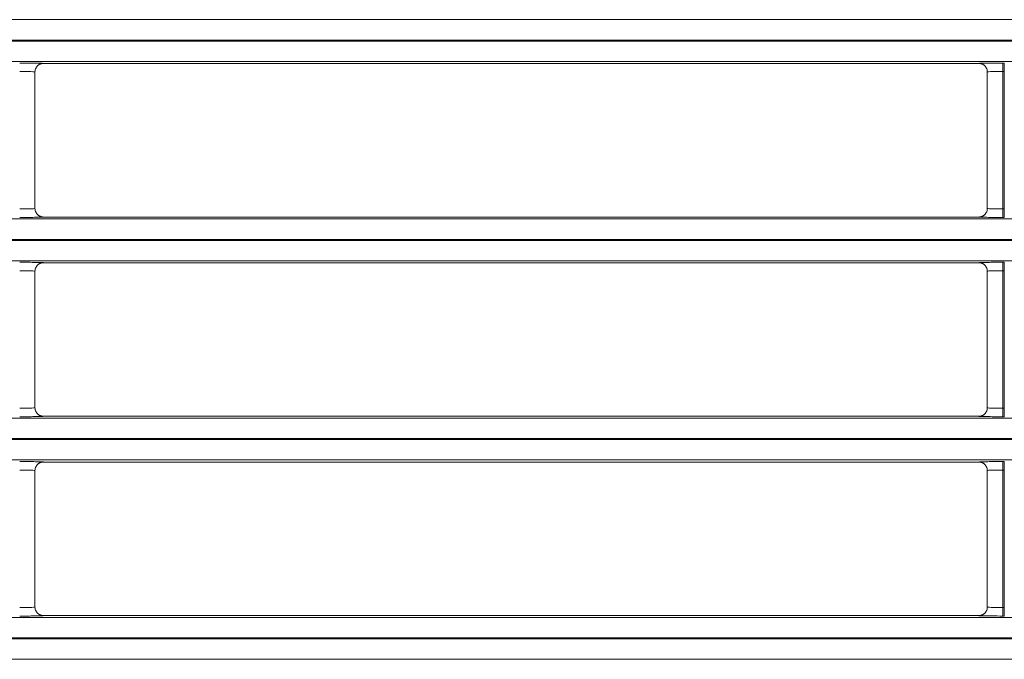
# Model space of a CAD drawing. Extents: x 0 to 750, y 248 to 1086.
# Drawn here: x 224 to 237, y 572 to 581 of the extents above; entities that cross this region are included whole.
import ezdxf

# ---------------------------------------------------------------- set-up
doc = ezdxf.new("R2010")
doc.units = 0
doc.header["$MEASUREMENT"] = 0
doc.layers.add('Product', color=7, linetype='Continuous', lineweight=0)

msp = doc.modelspace()

# ---------------------------------------------------------------- linework, layer by layer
at = {"layer": 'Product', "color": 7, "lineweight": 0}
for p, q in [((119.264, 580.572), (246.506, 580.572)), ((246.506, 580.292), (119.264, 580.292)), ((119.264, 580.278), (246.506, 580.278)), ((246.506, 579.998), (119.264, 579.998)), ((223.832, 579.971), (236.692, 579.971)), ((237.019, 579.976), (237.019, 579.86)), ((237.019, 579.976), (237.041, 579.976)), ((237.041, 579.976), (237.041, 579.86)), ((223.715, 577.976), (223.715, 579.854)), ((236.808, 579.854), (236.808, 577.976)), ((237.019, 577.97), (237.019, 579.86)), ((237.019, 579.86), (237.041, 579.86)), ((237.041, 579.86), (237.041, 577.97)), ((237.041, 577.97), (237.019, 577.97)), ((237.019, 577.853), (237.019, 577.97)), ((237.041, 577.853), (237.041, 577.97)), ((119.264, 577.832), (246.506, 577.832)), ((236.692, 577.859), (223.832, 577.859)), ((237.041, 577.853), (237.019, 577.853)), ((246.506, 577.552), (119.264, 577.552)), ((119.264, 577.538), (246.506, 577.538)), ((246.506, 577.258), (119.264, 577.258)), ((223.832, 577.231), (236.692, 577.231)), ((237.019, 577.237), (237.019, 577.12)), ((237.019, 577.237), (237.041, 577.237)), ((237.041, 577.237), (237.041, 577.12)), ((223.715, 575.236), (223.715, 577.114)), ((236.808, 577.114), (236.808, 575.236)), ((237.019, 575.23), (237.019, 577.12)), ((237.019, 577.12), (237.041, 577.12)), ((237.041, 577.12), (237.041, 575.23)), ((237.041, 575.23), (237.019, 575.23)), ((237.019, 575.114), (237.019, 575.23)), ((237.041, 575.114), (237.041, 575.23)), ((119.264, 575.092), (246.506, 575.092)), ((236.692, 575.119), (223.832, 575.119)), ((237.041, 575.114), (237.019, 575.114)), ((246.506, 574.812), (119.264, 574.812)), ((119.264, 574.799), (246.506, 574.799)), ((246.506, 574.519), (119.264, 574.519)), ((223.832, 574.491), (236.692, 574.491)), ((237.019, 574.497), (237.019, 574.38)), ((237.019, 574.497), (237.041, 574.497)), ((237.041, 574.497), (237.041, 574.38)), ((223.715, 572.496), (223.715, 574.374)), ((236.808, 574.374), (236.808, 572.496)), ((237.019, 572.491), (237.019, 574.38)), ((237.019, 574.38), (237.041, 574.38)), ((237.041, 574.38), (237.041, 572.491)), ((237.041, 572.491), (237.019, 572.491)), ((237.019, 572.374), (237.019, 572.491)), ((237.041, 572.374), (237.041, 572.491)), ((119.264, 572.352), (246.506, 572.352)), ((236.692, 572.38), (223.832, 572.38)), ((237.041, 572.374), (237.019, 572.374)), ((246.506, 572.072), (119.264, 572.072)), ((119.264, 572.059), (246.506, 572.059)), ((246.506, 571.779), (119.264, 571.779))]:
    msp.add_line(p, q, dxfattribs=at)
for points in [[(223.832, 579.971), (223.828, 579.971), (223.824, 579.97), (223.821, 579.97), (223.817, 579.97), (223.813, 579.969), (223.809, 579.968), (223.805, 579.968), (223.801, 579.967), (223.798, 579.965), (223.794, 579.964), (223.79, 579.963), (223.786, 579.961), (223.782, 579.959), (223.778, 579.958), (223.775, 579.956), (223.771, 579.954), (223.767, 579.951), (223.764, 579.949), (223.761, 579.946), (223.757, 579.944), (223.754, 579.941), (223.751, 579.938), (223.748, 579.935), (223.745, 579.932), (223.742, 579.929), (223.739, 579.925), (223.735, 579.919), (223.73, 579.911)], [(236.692, 579.971), (236.695, 579.971), (236.699, 579.97), (236.703, 579.97), (236.707, 579.97), (236.711, 579.969), (236.715, 579.968), (236.718, 579.968), (236.722, 579.967), (236.726, 579.965), (236.73, 579.964), (236.734, 579.963), (236.738, 579.961), (236.742, 579.959), (236.745, 579.958), (236.749, 579.956), (236.753, 579.953), (236.756, 579.951), (236.76, 579.949), (236.763, 579.946), (236.767, 579.943), (236.77, 579.941), (236.773, 579.938), (236.776, 579.934), (236.779, 579.931), (236.782, 579.929), (236.785, 579.925), (236.789, 579.919), (236.794, 579.91)], [(223.832, 577.859), (223.828, 577.859), (223.824, 577.859), (223.821, 577.86), (223.817, 577.86), (223.813, 577.861), (223.809, 577.861), (223.805, 577.862), (223.801, 577.863), (223.797, 577.864), (223.794, 577.866), (223.79, 577.867), (223.786, 577.869), (223.782, 577.87), (223.778, 577.872), (223.775, 577.874), (223.771, 577.876), (223.767, 577.879), (223.764, 577.881), (223.76, 577.884), (223.757, 577.886), (223.754, 577.889), (223.751, 577.892), (223.748, 577.895), (223.745, 577.898), (223.742, 577.901), (223.739, 577.905), (223.735, 577.911), (223.73, 577.919)], [(236.692, 577.859), (236.695, 577.859), (236.699, 577.859), (236.703, 577.86), (236.707, 577.86), (236.711, 577.861), (236.715, 577.861), (236.718, 577.862), (236.722, 577.863), (236.726, 577.864), (236.73, 577.866), (236.734, 577.867), (236.738, 577.869), (236.742, 577.87), (236.745, 577.872), (236.749, 577.874), (236.753, 577.876), (236.756, 577.879), (236.76, 577.881), (236.763, 577.884), (236.767, 577.886), (236.77, 577.889), (236.773, 577.892), (236.776, 577.895), (236.779, 577.898), (236.781, 577.901), (236.784, 577.905), (236.789, 577.911), (236.794, 577.919)], [(223.832, 577.231), (223.828, 577.231), (223.824, 577.231), (223.821, 577.23), (223.817, 577.23), (223.813, 577.229), (223.809, 577.229), (223.805, 577.228), (223.801, 577.227), (223.798, 577.226), (223.794, 577.224), (223.79, 577.223), (223.786, 577.221), (223.782, 577.22), (223.778, 577.218), (223.775, 577.216), (223.771, 577.214), (223.767, 577.211), (223.764, 577.209), (223.761, 577.206), (223.757, 577.204), (223.754, 577.201), (223.751, 577.198), (223.748, 577.195), (223.745, 577.192), (223.742, 577.189), (223.739, 577.185), (223.735, 577.179), (223.73, 577.171)], [(236.692, 577.231), (236.695, 577.231), (236.699, 577.231), (236.703, 577.23), (236.707, 577.23), (236.711, 577.229), (236.715, 577.229), (236.718, 577.228), (236.722, 577.227), (236.726, 577.226), (236.73, 577.224), (236.734, 577.223), (236.738, 577.221), (236.742, 577.22), (236.745, 577.218), (236.749, 577.216), (236.753, 577.214), (236.756, 577.211), (236.76, 577.209), (236.763, 577.206), (236.767, 577.204), (236.77, 577.201), (236.773, 577.198), (236.776, 577.195), (236.779, 577.192), (236.782, 577.189), (236.785, 577.185), (236.789, 577.179), (236.794, 577.171)], [(223.832, 575.119), (223.828, 575.119), (223.824, 575.12), (223.821, 575.12), (223.817, 575.12), (223.813, 575.121), (223.809, 575.122), (223.805, 575.123), (223.801, 575.124), (223.797, 575.125), (223.794, 575.126), (223.79, 575.127), (223.786, 575.129), (223.782, 575.131), (223.778, 575.132), (223.775, 575.135), (223.771, 575.137), (223.767, 575.139), (223.764, 575.141), (223.76, 575.144), (223.757, 575.147), (223.754, 575.149), (223.751, 575.152), (223.748, 575.156), (223.745, 575.159), (223.742, 575.161), (223.739, 575.165), (223.735, 575.171), (223.73, 575.18)], [(236.692, 575.119), (236.695, 575.119), (236.699, 575.12), (236.703, 575.12), (236.707, 575.12), (236.711, 575.121), (236.715, 575.122), (236.718, 575.123), (236.722, 575.123), (236.726, 575.125), (236.73, 575.126), (236.734, 575.127), (236.738, 575.129), (236.742, 575.131), (236.745, 575.132), (236.749, 575.134), (236.753, 575.137), (236.756, 575.139), (236.76, 575.141), (236.763, 575.144), (236.767, 575.147), (236.77, 575.149), (236.773, 575.152), (236.776, 575.155), (236.779, 575.158), (236.781, 575.161), (236.784, 575.165), (236.789, 575.171), (236.794, 575.179)], [(223.832, 574.491), (223.828, 574.491), (223.824, 574.491), (223.821, 574.491), (223.817, 574.49), (223.813, 574.49), (223.809, 574.489), (223.805, 574.488), (223.801, 574.487), (223.798, 574.486), (223.794, 574.485), (223.79, 574.483), (223.786, 574.482), (223.782, 574.48), (223.778, 574.478), (223.775, 574.476), (223.771, 574.474), (223.767, 574.472), (223.764, 574.469), (223.761, 574.467), (223.757, 574.464), (223.754, 574.461), (223.751, 574.458), (223.748, 574.455), (223.745, 574.452), (223.742, 574.449), (223.739, 574.445), (223.735, 574.439), (223.73, 574.431)], [(236.692, 574.491), (236.695, 574.491), (236.699, 574.491), (236.703, 574.491), (236.707, 574.49), (236.711, 574.49), (236.715, 574.489), (236.718, 574.488), (236.722, 574.487), (236.726, 574.486), (236.73, 574.485), (236.734, 574.483), (236.738, 574.482), (236.742, 574.48), (236.745, 574.478), (236.749, 574.476), (236.753, 574.474), (236.756, 574.472), (236.76, 574.469), (236.763, 574.467), (236.767, 574.464), (236.77, 574.461), (236.773, 574.458), (236.776, 574.455), (236.779, 574.452), (236.782, 574.449), (236.785, 574.445), (236.789, 574.439), (236.794, 574.431)], [(223.832, 572.38), (223.828, 572.38), (223.824, 572.38), (223.821, 572.38), (223.817, 572.381), (223.813, 572.381), (223.809, 572.382), (223.805, 572.383), (223.801, 572.384), (223.797, 572.385), (223.794, 572.386), (223.79, 572.388), (223.786, 572.389), (223.782, 572.391), (223.778, 572.393), (223.775, 572.395), (223.771, 572.397), (223.767, 572.399), (223.764, 572.402), (223.76, 572.404), (223.757, 572.407), (223.754, 572.41), (223.751, 572.413), (223.748, 572.416), (223.745, 572.419), (223.742, 572.422), (223.739, 572.426), (223.735, 572.432), (223.73, 572.44)], [(236.692, 572.38), (236.695, 572.38), (236.699, 572.38), (236.703, 572.38), (236.707, 572.381), (236.711, 572.381), (236.715, 572.382), (236.718, 572.383), (236.722, 572.384), (236.726, 572.385), (236.73, 572.386), (236.734, 572.388), (236.738, 572.389), (236.742, 572.391), (236.745, 572.393), (236.749, 572.395), (236.753, 572.397), (236.756, 572.399), (236.76, 572.402), (236.763, 572.404), (236.767, 572.407), (236.77, 572.41), (236.773, 572.413), (236.776, 572.416), (236.779, 572.419), (236.781, 572.422), (236.784, 572.425), (236.789, 572.431), (236.794, 572.44)]]:
    msp.add_lwpolyline(points, dxfattribs=at)
for points in [[(223.505, 579.976), (223.554, 579.976), (223.604, 579.976), (223.648, 579.976), (223.685, 579.975), (223.719, 579.975), (223.746, 579.975), (223.778, 579.974), (223.802, 579.973), (223.816, 579.972), (223.827, 579.972), (223.832, 579.971), (223.832, 579.971)], [(236.692, 579.971), (236.692, 579.971), (236.703, 579.972), (236.724, 579.973), (236.742, 579.974), (236.767, 579.974), (236.797, 579.975), (236.822, 579.975), (236.852, 579.976), (236.883, 579.976), (236.926, 579.976), (236.972, 579.976), (237.018, 579.976)], [(223.505, 579.86), (223.537, 579.86), (223.569, 579.859), (223.597, 579.859), (223.621, 579.859), (223.642, 579.858), (223.66, 579.858), (223.68, 579.857), (223.696, 579.857), (223.705, 579.856), (223.712, 579.855), (223.715, 579.855), (223.715, 579.854)], [(236.808, 579.854), (236.808, 579.855), (236.816, 579.856), (236.829, 579.856), (236.841, 579.857), (236.857, 579.858), (236.876, 579.858), (236.892, 579.859), (236.911, 579.859), (236.932, 579.859), (236.959, 579.86), (236.989, 579.86), (237.018, 579.86)], [(223.715, 577.976), (223.715, 577.975), (223.708, 577.974), (223.695, 577.973), (223.683, 577.973), (223.667, 577.972), (223.648, 577.972), (223.631, 577.971), (223.612, 577.971), (223.592, 577.971), (223.565, 577.97), (223.535, 577.97), (223.505, 577.97)], [(237.018, 577.97), (236.987, 577.97), (236.955, 577.97), (236.927, 577.971), (236.903, 577.971), (236.881, 577.971), (236.863, 577.972), (236.843, 577.973), (236.828, 577.973), (236.819, 577.974), (236.812, 577.975), (236.808, 577.975), (236.808, 577.976)], [(223.832, 577.859), (223.832, 577.858), (223.821, 577.857), (223.8, 577.857), (223.782, 577.856), (223.757, 577.855), (223.727, 577.855), (223.701, 577.855), (223.672, 577.854), (223.64, 577.854), (223.598, 577.854), (223.552, 577.853), (223.505, 577.854)], [(237.018, 577.854), (236.969, 577.853), (236.92, 577.854), (236.876, 577.854), (236.839, 577.854), (236.805, 577.855), (236.777, 577.855), (236.746, 577.856), (236.722, 577.857), (236.708, 577.857), (236.697, 577.858), (236.692, 577.859), (236.692, 577.859)], [(223.505, 577.237), (223.554, 577.237), (223.604, 577.236), (223.648, 577.236), (223.685, 577.236), (223.719, 577.235), (223.746, 577.235), (223.778, 577.234), (223.802, 577.233), (223.816, 577.233), (223.827, 577.232), (223.832, 577.231), (223.832, 577.231)], [(236.692, 577.231), (236.692, 577.232), (236.703, 577.233), (236.724, 577.233), (236.742, 577.234), (236.767, 577.235), (236.797, 577.235), (236.822, 577.236), (236.852, 577.236), (236.883, 577.236), (236.926, 577.236), (236.972, 577.237), (237.018, 577.237)], [(223.505, 577.12), (223.537, 577.12), (223.569, 577.12), (223.597, 577.119), (223.621, 577.119), (223.642, 577.119), (223.66, 577.118), (223.68, 577.117), (223.696, 577.117), (223.705, 577.116), (223.712, 577.115), (223.715, 577.115), (223.715, 577.114)], [(236.808, 577.114), (236.808, 577.115), (236.816, 577.116), (236.829, 577.117), (236.841, 577.117), (236.857, 577.118), (236.876, 577.118), (236.892, 577.119), (236.911, 577.119), (236.932, 577.119), (236.959, 577.12), (236.989, 577.12), (237.018, 577.12)], [(223.715, 575.236), (223.715, 575.235), (223.708, 575.234), (223.695, 575.234), (223.683, 575.233), (223.667, 575.232), (223.648, 575.232), (223.631, 575.231), (223.612, 575.231), (223.592, 575.231), (223.565, 575.231), (223.535, 575.23), (223.505, 575.23)], [(237.018, 575.23), (236.987, 575.23), (236.955, 575.231), (236.927, 575.231), (236.903, 575.231), (236.881, 575.232), (236.863, 575.232), (236.843, 575.233), (236.828, 575.234), (236.819, 575.234), (236.812, 575.235), (236.808, 575.236), (236.808, 575.236)], [(223.832, 575.119), (223.832, 575.119), (223.821, 575.118), (223.8, 575.117), (223.782, 575.116), (223.757, 575.116), (223.727, 575.115), (223.701, 575.115), (223.672, 575.114), (223.64, 575.114), (223.598, 575.114), (223.552, 575.114), (223.505, 575.114)], [(237.018, 575.114), (236.969, 575.114), (236.92, 575.114), (236.876, 575.114), (236.839, 575.115), (236.805, 575.115), (236.777, 575.116), (236.746, 575.116), (236.722, 575.117), (236.708, 575.118), (236.697, 575.118), (236.692, 575.119), (236.692, 575.119)], [(223.505, 574.497), (223.554, 574.497), (223.604, 574.497), (223.648, 574.496), (223.685, 574.496), (223.719, 574.496), (223.746, 574.495), (223.778, 574.494), (223.802, 574.494), (223.816, 574.493), (223.827, 574.492), (223.832, 574.492), (223.832, 574.491)], [(236.692, 574.491), (236.692, 574.492), (236.703, 574.493), (236.724, 574.494), (236.742, 574.494), (236.767, 574.495), (236.797, 574.495), (236.822, 574.496), (236.852, 574.496), (236.883, 574.496), (236.926, 574.497), (236.972, 574.497), (237.018, 574.497)], [(223.505, 574.38), (223.537, 574.38), (223.569, 574.38), (223.597, 574.38), (223.621, 574.379), (223.642, 574.379), (223.66, 574.378), (223.68, 574.378), (223.696, 574.377), (223.705, 574.376), (223.712, 574.376), (223.715, 574.375), (223.715, 574.374)], [(236.808, 574.374), (236.808, 574.375), (236.816, 574.376), (236.829, 574.377), (236.841, 574.378), (236.857, 574.378), (236.876, 574.379), (236.892, 574.379), (236.911, 574.379), (236.932, 574.38), (236.959, 574.38), (236.989, 574.38), (237.018, 574.38)], [(223.715, 572.496), (223.715, 572.495), (223.708, 572.495), (223.695, 572.494), (223.683, 572.493), (223.667, 572.493), (223.648, 572.492), (223.631, 572.492), (223.612, 572.491), (223.592, 572.491), (223.565, 572.491), (223.535, 572.491), (223.505, 572.491)], [(237.018, 572.491), (236.987, 572.491), (236.955, 572.491), (236.927, 572.491), (236.903, 572.492), (236.881, 572.492), (236.863, 572.492), (236.843, 572.493), (236.828, 572.494), (236.819, 572.495), (236.812, 572.495), (236.808, 572.496), (236.808, 572.496)], [(223.832, 572.38), (223.832, 572.379), (223.821, 572.378), (223.8, 572.377), (223.782, 572.377), (223.757, 572.376), (223.727, 572.375), (223.701, 572.375), (223.672, 572.375), (223.64, 572.374), (223.598, 572.374), (223.552, 572.374), (223.505, 572.374)], [(237.018, 572.374), (236.969, 572.374), (236.92, 572.374), (236.876, 572.375), (236.839, 572.375), (236.805, 572.375), (236.777, 572.376), (236.746, 572.376), (236.722, 572.377), (236.708, 572.378), (236.697, 572.378), (236.692, 572.379), (236.692, 572.38)]]:
    msp.add_open_spline(points, degree=3, knots=[0, 0, 0, 0, 1, 1, 1, 2, 2, 2, 3, 3, 3, 4, 4, 4, 4], dxfattribs=at)
for points in [[(223.715, 579.854), (223.715, 579.874), (223.72, 579.893), (223.73, 579.911)], [(236.794, 579.91), (236.803, 579.893), (236.808, 579.874), (236.808, 579.854)], [(223.73, 577.919), (223.72, 577.937), (223.715, 577.956), (223.715, 577.976)], [(236.808, 577.976), (236.808, 577.956), (236.803, 577.936), (236.794, 577.919)], [(223.715, 577.114), (223.715, 577.134), (223.72, 577.154), (223.73, 577.171)], [(236.794, 577.171), (236.803, 577.154), (236.808, 577.134), (236.808, 577.114)], [(223.73, 575.18), (223.72, 575.197), (223.715, 575.216), (223.715, 575.236)], [(236.808, 575.236), (236.808, 575.216), (236.803, 575.197), (236.794, 575.179)], [(223.715, 574.374), (223.715, 574.394), (223.72, 574.414), (223.73, 574.431)], [(236.794, 574.431), (236.803, 574.414), (236.808, 574.394), (236.808, 574.374)], [(223.73, 572.44), (223.72, 572.457), (223.715, 572.477), (223.715, 572.496)], [(236.808, 572.496), (236.808, 572.477), (236.803, 572.457), (236.794, 572.44)]]:
    msp.add_open_spline(points, degree=3, dxfattribs=at)

doc.saveas('drawing.dxf')
